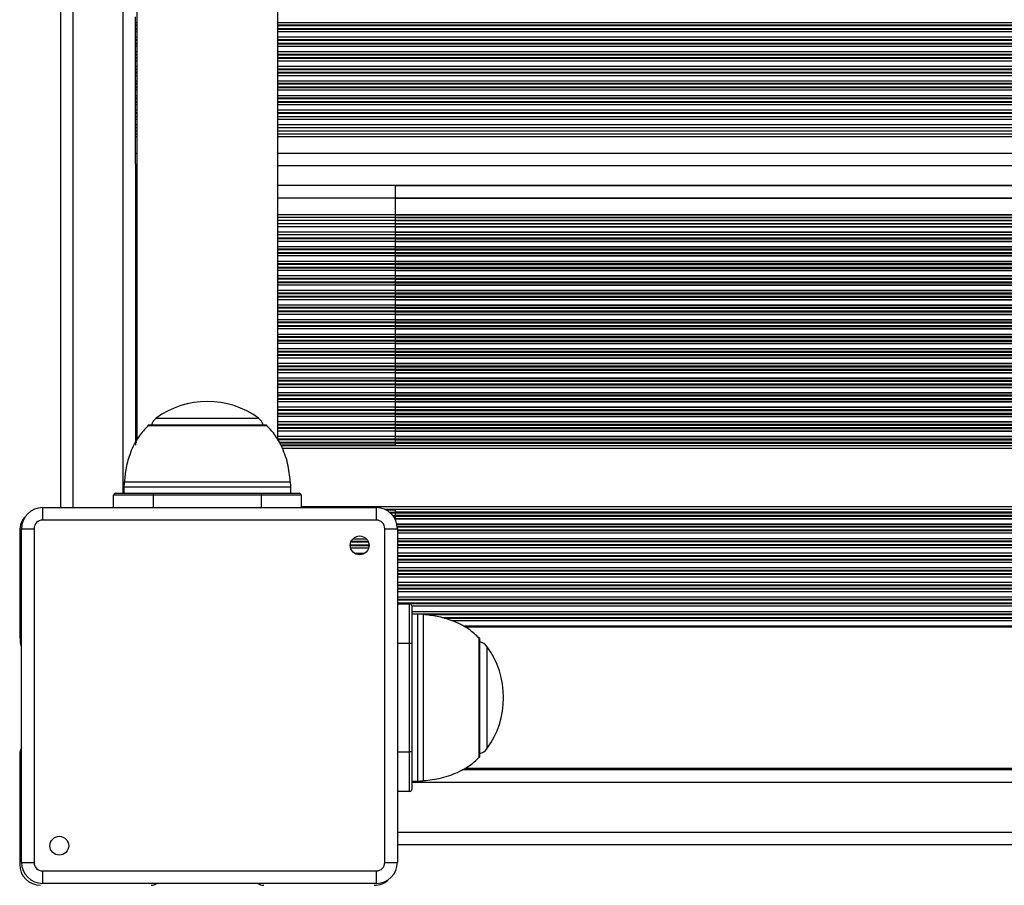
# Model space of a CAD drawing. Units: millimetres. Extents: x 539 to 9496, y 531 to 10236.
# Drawn here: x 4682 to 4918, y 2120 to 2327 of the extents above; entities that cross this region are included whole.
import ezdxf

# ---------------------------------------------------------------- set-up
doc = ezdxf.new("R2010")
doc.units = ezdxf.units.MM
doc.header["$LTSCALE"] = 50

msp = doc.modelspace()

# ---------------------------------------------------------------- linework, layer by layer
at = {"color": 7, "linetype": 'Continuous', "lineweight": 25}
for p, q in [((4691.66, 2948.97), (4691.66, 2210.07)), ((4710.01, 2932.28), (4710.01, 2226.21)), ((4743.81, 2226.25), (4743.81, 2932.32)), ((4709.66, 2326.42), (4709.66, 2327.71)), ((4709.66, 2325.82), (4709.66, 2326.42)), ((4709.66, 2325.66), (4709.66, 2325.82)), ((4709.66, 2324.97), (4709.66, 2325.66)), ((4709.66, 2324.81), (4709.66, 2324.97)), ((4709.66, 2324.21), (4709.66, 2324.81)), ((4709.66, 2322.92), (4709.66, 2324.21)), ((4709.66, 2322.32), (4709.66, 2322.92)), ((4709.66, 2322.16), (4709.66, 2322.32)), ((4709.66, 2321.47), (4709.66, 2322.16)), ((4709.66, 2321.31), (4709.66, 2321.47)), ((4709.66, 2320.71), (4709.66, 2321.31)), ((4709.66, 2319.42), (4709.66, 2320.71)), ((4709.66, 2318.82), (4709.66, 2319.42)), ((4709.66, 2318.66), (4709.66, 2318.82)), ((4709.66, 2317.97), (4709.66, 2318.66)), ((4709.66, 2317.81), (4709.66, 2317.97)), ((4709.66, 2317.21), (4709.66, 2317.81)), ((4709.66, 2315.92), (4709.66, 2317.21)), ((4709.66, 2315.32), (4709.66, 2315.92)), ((4709.66, 2315.16), (4709.66, 2315.32)), ((4709.66, 2314.47), (4709.66, 2315.16)), ((4709.66, 2314.31), (4709.66, 2314.47)), ((4709.66, 2313.71), (4709.66, 2314.31)), ((4709.66, 2312.42), (4709.66, 2313.71)), ((4709.66, 2311.82), (4709.66, 2312.42)), ((4709.66, 2311.66), (4709.66, 2311.82)), ((4709.66, 2310.97), (4709.66, 2311.66)), ((4709.66, 2310.81), (4709.66, 2310.97)), ((4709.66, 2310.21), (4709.66, 2310.81)), ((4709.66, 2308.92), (4709.66, 2310.21)), ((4709.66, 2308.32), (4709.66, 2308.92)), ((4709.66, 2308.16), (4709.66, 2308.32)), ((4709.66, 2307.47), (4709.66, 2308.16)), ((4709.66, 2307.31), (4709.66, 2307.47)), ((4709.66, 2306.71), (4709.66, 2307.31)), ((4709.66, 2305.42), (4709.66, 2306.71)), ((4709.66, 2304.82), (4709.66, 2305.42)), ((4709.66, 2304.66), (4709.66, 2304.82)), ((4709.66, 2303.88), (4709.66, 2304.66)), ((4709.66, 2303.88), (4710.01, 2303.88)), ((4709.66, 2303.21), (4709.66, 2303.88)), ((4709.66, 2301.92), (4709.66, 2303.21)), ((4709.66, 2301.25), (4709.66, 2301.92)), ((4743.81, 2303.88), (5539.51, 2303.88)), ((4709.66, 2301.25), (4710.01, 2301.25)), ((4709.66, 2300.38), (4709.66, 2301.25)), ((4709.66, 2300.38), (4710.01, 2300.38)), ((4709.66, 2299.71), (4709.66, 2300.38)), ((4709.66, 2299.07), (4709.66, 2299.71)), ((4743.81, 2301.25), (5539.51, 2301.25)), ((4743.81, 2300.38), (5539.51, 2300.38)), ((4709.66, 2295.07), (4709.66, 2299.07)), ((4709.66, 2292.47), (4709.66, 2295.07)), ((4709.66, 2292.47), (4709.66, 2286.86)), ((4709.66, 2292.07), (4710.01, 2292.07)), ((4743.81, 2292.07), (5539.51, 2292.07)), ((4710.01, 2287.27), (4709.66, 2287.27)), ((4709.66, 2286.86), (4709.66, 2284.27)), ((5539.51, 2287.27), (4743.81, 2287.27)), ((4771.91, 2287.27), (5511.41, 2287.27)), ((4771.91, 2287.27), (4771.91, 2284.27)), ((4709.66, 2284.27), (4709.66, 2280.27)), ((4771.91, 2284.27), (5511.41, 2284.27)), ((4771.91, 2284.27), (4771.91, 2280.27)), ((4709.66, 2280.27), (4709.66, 2279.62)), ((4709.66, 2279.62), (4709.66, 2278.95)), ((4710.01, 2278.95), (4709.66, 2278.95)), ((4709.66, 2278.95), (4709.66, 2278.08)), ((5539.51, 2278.95), (4743.81, 2278.95)), ((4771.91, 2280.27), (5511.41, 2280.27)), ((4771.91, 2280.27), (4771.91, 2279.62)), ((4771.91, 2279.62), (5511.41, 2279.62)), ((4771.91, 2279.62), (4771.91, 2278.95)), ((4771.91, 2278.95), (5511.41, 2278.95)), ((4771.91, 2278.95), (4771.91, 2278.08)), ((4710.01, 2278.08), (4709.66, 2278.08)), ((4709.66, 2278.08), (4709.66, 2277.41)), ((4709.66, 2277.41), (4709.66, 2276.12)), ((4709.66, 2276.12), (4709.66, 2275.45)), ((5539.51, 2278.08), (4743.81, 2278.08)), ((4771.91, 2278.08), (5511.41, 2278.08)), ((4771.91, 2278.08), (4771.91, 2277.41)), ((4771.91, 2277.41), (5511.41, 2277.41)), ((4771.91, 2277.41), (4771.91, 2276.12)), ((4771.91, 2276.12), (5511.41, 2276.12)), ((4771.91, 2276.12), (4771.91, 2275.45)), ((4710.01, 2275.45), (4709.66, 2275.45)), ((4709.66, 2275.45), (4709.66, 2274.67)), ((4709.66, 2274.67), (4709.66, 2274.51)), ((4709.66, 2274.51), (4709.66, 2273.91)), ((4709.66, 2273.91), (4709.66, 2272.62)), ((5539.51, 2275.45), (4743.81, 2275.45)), ((4771.91, 2275.45), (5511.41, 2275.45)), ((4771.91, 2275.45), (4771.91, 2274.67)), ((4771.91, 2274.67), (5511.41, 2274.67)), ((4771.91, 2274.67), (4771.91, 2274.51)), ((4771.91, 2274.51), (5511.41, 2274.51)), ((4771.91, 2274.51), (4771.91, 2273.91)), ((4771.91, 2273.91), (5511.41, 2273.91)), ((4771.91, 2273.91), (4771.91, 2272.62)), ((4709.66, 2272.62), (4709.66, 2272.02)), ((4709.66, 2272.02), (4709.66, 2271.86)), ((4709.66, 2271.86), (4709.66, 2271.17)), ((4709.66, 2271.17), (4709.66, 2271.01)), ((4771.91, 2272.62), (5511.41, 2272.62)), ((4771.91, 2272.62), (4771.91, 2272.02)), ((4771.91, 2272.02), (5511.41, 2272.02)), ((4771.91, 2272.02), (4771.91, 2271.86)), ((4771.91, 2271.86), (5511.41, 2271.86)), ((4771.91, 2271.86), (4771.91, 2271.17)), ((4771.91, 2271.17), (5511.41, 2271.17)), ((4771.91, 2271.17), (4771.91, 2271.01)), ((4709.66, 2271.01), (4709.66, 2270.41)), ((4709.66, 2270.41), (4709.66, 2269.12)), ((4709.66, 2269.12), (4709.66, 2268.52)), ((4771.91, 2271.01), (5511.41, 2271.01)), ((4771.91, 2271.01), (4771.91, 2270.41)), ((4771.91, 2270.41), (5511.41, 2270.41)), ((4771.91, 2270.41), (4771.91, 2269.12)), ((4771.91, 2269.12), (5511.41, 2269.12)), ((4771.91, 2269.12), (4771.91, 2268.52)), ((4709.66, 2268.52), (4709.66, 2268.36)), ((4709.66, 2268.36), (4709.66, 2267.67)), ((4709.66, 2267.67), (4709.66, 2267.51)), ((4709.66, 2267.51), (4709.66, 2266.91)), ((4709.66, 2266.91), (4709.66, 2265.62)), ((4771.91, 2268.52), (5511.41, 2268.52)), ((4771.91, 2268.52), (4771.91, 2268.36)), ((4771.91, 2268.36), (5511.41, 2268.36)), ((4771.91, 2268.36), (4771.91, 2267.67)), ((4771.91, 2267.67), (5511.41, 2267.67)), ((4771.91, 2267.67), (4771.91, 2267.51)), ((4771.91, 2267.51), (5511.41, 2267.51)), ((4771.91, 2267.51), (4771.91, 2266.91)), ((4771.91, 2266.91), (5511.41, 2266.91)), ((4771.91, 2266.91), (4771.91, 2265.62)), ((4709.66, 2265.62), (4709.66, 2265.02)), ((4709.66, 2265.02), (4709.66, 2264.86)), ((4709.66, 2264.86), (4709.66, 2264.17)), ((4709.66, 2264.17), (4709.66, 2264.01)), ((4709.66, 2264.01), (4709.66, 2263.41)), ((4771.91, 2265.62), (5511.41, 2265.62)), ((4771.91, 2265.62), (4771.91, 2265.02)), ((4771.91, 2265.02), (5511.41, 2265.02)), ((4771.91, 2265.02), (4771.91, 2264.86)), ((4771.91, 2264.86), (5511.41, 2264.86)), ((4771.91, 2264.86), (4771.91, 2264.17)), ((4771.91, 2264.17), (5511.41, 2264.17)), ((4771.91, 2264.17), (4771.91, 2264.01)), ((4771.91, 2264.01), (5511.41, 2264.01)), ((4771.91, 2264.01), (4771.91, 2263.41)), ((4709.66, 2263.41), (4709.66, 2262.12)), ((4709.66, 2262.12), (4709.66, 2261.52)), ((4771.91, 2263.41), (5511.41, 2263.41)), ((4771.91, 2263.41), (4771.91, 2262.12)), ((4771.91, 2262.12), (5511.41, 2262.12)), ((4771.91, 2262.12), (4771.91, 2261.52)), ((4709.66, 2261.52), (4709.66, 2261.36)), ((4709.66, 2261.36), (4709.66, 2260.67)), ((4709.66, 2260.67), (4709.66, 2260.51)), ((4709.66, 2260.51), (4709.66, 2259.91)), ((4709.66, 2259.91), (4709.66, 2258.62)), ((4771.91, 2261.52), (5511.41, 2261.52)), ((4771.91, 2261.52), (4771.91, 2261.36)), ((4771.91, 2261.36), (5511.41, 2261.36)), ((4771.91, 2261.36), (4771.91, 2260.67)), ((4771.91, 2260.67), (5511.41, 2260.67)), ((4771.91, 2260.67), (4771.91, 2260.51)), ((4771.91, 2260.51), (5511.41, 2260.51)), ((4771.91, 2260.51), (4771.91, 2259.91)), ((4771.91, 2259.91), (5511.41, 2259.91)), ((4771.91, 2259.91), (4771.91, 2258.62)), ((4709.66, 2258.62), (4709.66, 2258.02)), ((4709.66, 2258.02), (4709.66, 2257.86)), ((4709.66, 2257.86), (4709.66, 2257.17)), ((4709.66, 2257.17), (4709.66, 2257.01)), ((4709.66, 2257.01), (4709.66, 2256.41)), ((4771.91, 2258.62), (5511.41, 2258.62)), ((4771.91, 2258.62), (4771.91, 2258.02)), ((4771.91, 2258.02), (5511.41, 2258.02)), ((4771.91, 2258.02), (4771.91, 2257.86)), ((4771.91, 2257.86), (5511.41, 2257.86)), ((4771.91, 2257.86), (4771.91, 2257.17)), ((4771.91, 2257.17), (5511.41, 2257.17)), ((4771.91, 2257.17), (4771.91, 2257.01)), ((4771.91, 2257.01), (5511.41, 2257.01)), ((4771.91, 2257.01), (4771.91, 2256.41)), ((4709.66, 2256.41), (4709.66, 2255.12)), ((4709.66, 2255.12), (4709.66, 2254.52)), ((4771.91, 2256.41), (5511.41, 2256.41)), ((4771.91, 2256.41), (4771.91, 2255.12)), ((4771.91, 2255.12), (5511.41, 2255.12)), ((4771.91, 2255.12), (4771.91, 2254.52)), ((4709.66, 2254.52), (4709.66, 2254.36)), ((4709.66, 2254.36), (4709.66, 2253.67)), ((4709.66, 2253.67), (4709.66, 2253.51)), ((4709.66, 2253.51), (4709.66, 2252.91)), ((4709.66, 2252.91), (4709.66, 2251.62)), ((4771.91, 2254.52), (5511.41, 2254.52)), ((4771.91, 2254.52), (4771.91, 2254.36)), ((4771.91, 2254.36), (5511.41, 2254.36)), ((4771.91, 2254.36), (4771.91, 2253.67)), ((4771.91, 2253.67), (5511.41, 2253.67)), ((4771.91, 2253.67), (4771.91, 2253.51)), ((4771.91, 2253.51), (5511.41, 2253.51)), ((4771.91, 2253.51), (4771.91, 2252.91)), ((4771.91, 2252.91), (5511.41, 2252.91)), ((4771.91, 2252.91), (4771.91, 2251.62)), ((4709.66, 2251.62), (4709.66, 2251.02)), ((4709.66, 2251.02), (4709.66, 2250.86)), ((4709.66, 2250.86), (4709.66, 2250.17)), ((4709.66, 2250.17), (4709.66, 2250.01)), ((4709.66, 2250.01), (4709.66, 2249.41)), ((4771.91, 2251.62), (5511.41, 2251.62)), ((4771.91, 2251.62), (4771.91, 2251.02)), ((4771.91, 2251.02), (5511.41, 2251.02)), ((4771.91, 2251.02), (4771.91, 2250.86)), ((4771.91, 2250.86), (5511.41, 2250.86)), ((4771.91, 2250.86), (4771.91, 2250.17)), ((4771.91, 2250.17), (5511.41, 2250.17)), ((4771.91, 2250.17), (4771.91, 2250.01)), ((4771.91, 2250.01), (5511.41, 2250.01)), ((4771.91, 2250.01), (4771.91, 2249.41)), ((4709.66, 2249.41), (4709.66, 2248.12)), ((4709.66, 2248.12), (4709.66, 2247.52)), ((4709.66, 2247.52), (4709.66, 2247.36)), ((4771.91, 2249.41), (5511.41, 2249.41)), ((4771.91, 2249.41), (4771.91, 2248.12)), ((4771.91, 2248.12), (5511.41, 2248.12)), ((4771.91, 2248.12), (4771.91, 2247.52)), ((4771.91, 2247.52), (5511.41, 2247.52)), ((4771.91, 2247.52), (4771.91, 2247.36)), ((4709.66, 2247.36), (4709.66, 2246.67)), ((4709.66, 2246.67), (4709.66, 2246.51)), ((4709.66, 2246.51), (4709.66, 2245.91)), ((4709.66, 2245.91), (4709.66, 2244.62)), ((4771.91, 2247.36), (5511.41, 2247.36)), ((4771.91, 2247.36), (4771.91, 2246.67)), ((4771.91, 2246.67), (5511.41, 2246.67)), ((4771.91, 2246.67), (4771.91, 2246.51)), ((4771.91, 2246.51), (5511.41, 2246.51)), ((4771.91, 2246.51), (4771.91, 2245.91)), ((4771.91, 2245.91), (5511.41, 2245.91)), ((4771.91, 2245.91), (4771.91, 2244.62)), ((4709.66, 2244.62), (4709.66, 2244.02)), ((4709.66, 2244.02), (4709.66, 2243.86)), ((4709.66, 2243.86), (4709.66, 2243.17)), ((4709.66, 2243.17), (4709.66, 2243.01)), ((4709.66, 2243.01), (4709.66, 2242.41)), ((4771.91, 2244.62), (5511.41, 2244.62)), ((4771.91, 2244.62), (4771.91, 2244.02)), ((4771.91, 2244.02), (5511.41, 2244.02)), ((4771.91, 2244.02), (4771.91, 2243.86)), ((4771.91, 2243.86), (5511.41, 2243.86)), ((4771.91, 2243.86), (4771.91, 2243.17)), ((4771.91, 2243.17), (5511.41, 2243.17)), ((4771.91, 2243.17), (4771.91, 2243.01)), ((4771.91, 2243.01), (5511.41, 2243.01)), ((4771.91, 2243.01), (4771.91, 2242.41)), ((4709.66, 2242.41), (4709.66, 2241.12)), ((4709.66, 2241.12), (4709.66, 2240.52)), ((4709.66, 2240.52), (4709.66, 2240.36)), ((4771.91, 2242.41), (5511.41, 2242.41)), ((4771.91, 2242.41), (4771.91, 2241.12)), ((4771.91, 2241.12), (5511.41, 2241.12)), ((4771.91, 2241.12), (4771.91, 2240.52)), ((4771.91, 2240.52), (5511.41, 2240.52)), ((4771.91, 2240.52), (4771.91, 2240.36)), ((4709.66, 2240.36), (4709.66, 2239.67)), ((4709.66, 2239.67), (4709.66, 2239.51)), ((4709.66, 2239.51), (4709.66, 2238.91)), ((4709.66, 2238.91), (4709.66, 2237.62)), ((4771.91, 2240.36), (5511.41, 2240.36)), ((4771.91, 2240.36), (4771.91, 2239.67)), ((4771.91, 2239.67), (5511.41, 2239.67)), ((4771.91, 2239.67), (4771.91, 2239.51)), ((4771.91, 2239.51), (5511.41, 2239.51)), ((4771.91, 2239.51), (4771.91, 2238.91)), ((4771.91, 2238.91), (5511.41, 2238.91)), ((4771.91, 2238.91), (4771.91, 2237.62)), ((4709.66, 2237.62), (4709.66, 2237.02)), ((4709.66, 2237.02), (4709.66, 2236.86)), ((4709.66, 2236.86), (4709.66, 2236.17)), ((4709.66, 2236.17), (4709.66, 2236.01)), ((4709.66, 2236.01), (4709.66, 2235.41)), ((4771.91, 2237.62), (5511.41, 2237.62)), ((4771.91, 2237.62), (4771.91, 2237.02)), ((4771.91, 2237.02), (5511.41, 2237.02)), ((4771.91, 2237.02), (4771.91, 2236.86)), ((4771.91, 2236.86), (5511.41, 2236.86)), ((4771.91, 2236.86), (4771.91, 2236.17)), ((4771.91, 2236.17), (5511.41, 2236.17)), ((4771.91, 2236.17), (4771.91, 2236.01)), ((4771.91, 2236.01), (5511.41, 2236.01)), ((4771.91, 2236.01), (4771.91, 2235.41)), ((4709.66, 2235.41), (4709.66, 2234.12)), ((4709.66, 2234.12), (4709.66, 2233.52)), ((4709.66, 2233.52), (4709.66, 2233.36)), ((4709.66, 2233.36), (4709.66, 2232.67)), ((4771.91, 2235.41), (5511.41, 2235.41)), ((4771.91, 2235.41), (4771.91, 2234.12)), ((4771.91, 2234.12), (5511.41, 2234.12)), ((4771.91, 2234.12), (4771.91, 2233.52)), ((4771.91, 2233.52), (5511.41, 2233.52)), ((4771.91, 2233.52), (4771.91, 2233.36)), ((4771.91, 2233.36), (5511.41, 2233.36)), ((4771.91, 2233.36), (4771.91, 2232.67)), ((4709.66, 2232.67), (4709.66, 2232.51)), ((4709.66, 2232.51), (4709.66, 2231.91)), ((4709.66, 2231.91), (4709.66, 2230.62)), ((4771.91, 2232.67), (5511.41, 2232.67)), ((4771.91, 2232.67), (4771.91, 2232.51)), ((4771.91, 2232.51), (5511.41, 2232.51)), ((4771.91, 2232.51), (4771.91, 2231.91)), ((4771.91, 2231.91), (5511.41, 2231.91)), ((4771.91, 2231.91), (4771.91, 2230.62)), ((4709.66, 2230.62), (4709.66, 2230.02)), ((4709.66, 2230.02), (4709.66, 2229.86)), ((4709.66, 2229.86), (4709.66, 2229.17)), ((4709.66, 2229.17), (4709.66, 2229.01)), ((4709.66, 2229.01), (4709.66, 2228.41)), ((4740.91, 2229.85), (4712.91, 2229.85)), ((4771.91, 2230.62), (5511.41, 2230.62)), ((4771.91, 2230.62), (4771.91, 2230.02)), ((4771.91, 2230.02), (5511.41, 2230.02)), ((4771.91, 2230.02), (4771.91, 2229.86)), ((4771.91, 2229.86), (5511.41, 2229.86)), ((4771.91, 2229.86), (4771.91, 2229.17)), ((4771.91, 2229.17), (5511.41, 2229.17)), ((4771.91, 2229.17), (4771.91, 2229.01)), ((4771.91, 2229.01), (5511.41, 2229.01)), ((4771.91, 2229.01), (4771.91, 2228.41)), ((4709.66, 2228.41), (4709.66, 2227.12)), ((4709.66, 2227.12), (4709.66, 2226.52)), ((4709.66, 2226.52), (4709.66, 2226.36)), ((4709.66, 2226.36), (4709.66, 2225.67)), ((4771.91, 2228.41), (5511.41, 2228.41)), ((4771.91, 2228.41), (4771.91, 2227.12)), ((4771.91, 2227.12), (5511.41, 2227.12)), ((4771.91, 2227.12), (4771.91, 2226.52)), ((4771.91, 2226.52), (5511.41, 2226.52)), ((4771.91, 2226.52), (4771.91, 2226.36)), ((4771.91, 2226.36), (5511.41, 2226.36)), ((4771.91, 2226.36), (4771.91, 2225.67)), ((4709.66, 2225.51), (4709.66, 2225.02)), ((4771.91, 2225.02), (4744.57, 2225.02)), ((4771.91, 2225.67), (5511.41, 2225.67)), ((4771.91, 2225.67), (4771.91, 2225.51)), ((4771.91, 2225.51), (5511.41, 2225.51)), ((4771.91, 2225.51), (4771.91, 2225.02)), ((4706.91, 2214.98), (4706.91, 2213.52)), ((4746.91, 2213.52), (4746.91, 2214.98)), ((4704.41, 2210.07), (4704.41, 2213.02)), ((4713.91, 2213.02), (4704.41, 2213.02)), ((4704.91, 2213.52), (4713.91, 2213.52)), ((4713.91, 2213.52), (4739.91, 2213.52)), ((4713.91, 2213.52), (4713.91, 2213.02)), ((4739.91, 2213.02), (4713.91, 2213.02)), ((4739.91, 2213.52), (4739.91, 2213.02)), ((4739.91, 2213.52), (4748.91, 2213.52)), ((4749.41, 2213.02), (4739.91, 2213.02)), ((4749.41, 2213.02), (4749.41, 2210.07)), ((4687.41, 2210.07), (4687.41, 2207.07)), ((4687.41, 2210.07), (4767.41, 2210.07)), ((4767.41, 2210.07), (4767.41, 2207.07)), ((4769.7, 2209.52), (4771.91, 2209.52)), ((4771.91, 2209.52), (4771.91, 2209.02)), ((5511.41, 2209.02), (4771.91, 2209.02)), ((4771.91, 2209.02), (4771.91, 2208.86)), ((5511.41, 2208.86), (4771.91, 2208.86)), ((4771.91, 2208.86), (4771.91, 2208.17)), ((5511.41, 2208.17), (4771.91, 2208.17)), ((4771.91, 2208.17), (4771.91, 2208.01)), ((5511.41, 2208.01), (4771.91, 2208.01)), ((4771.91, 2208.01), (4771.91, 2207.41)), ((5511.41, 2207.41), (4771.91, 2207.41)), ((4771.91, 2207.41), (4771.91, 2207.31)), ((4682.36, 2205.02), (4685.36, 2205.02)), ((4682.36, 2125.02), (4682.36, 2205.02)), ((4685.36, 2205.02), (4685.36, 2125.02)), ((4767.41, 2207.07), (4687.41, 2207.07)), ((4769.46, 2125.02), (4769.46, 2205.02)), ((4769.46, 2205.02), (4772.46, 2205.02)), ((4772.46, 2205.02), (4772.46, 2125.02)), ((4681.91, 2204.52), (4681.91, 2179.21)), ((4772.46, 2187.02), (4775.41, 2187.02)), ((4775.41, 2177.52), (4775.41, 2187.02)), ((4775.91, 2186.52), (4775.91, 2177.52)), ((4777.38, 2184.52), (4775.91, 2184.52)), ((5494.67, 2181.42), (4788.61, 2181.42)), ((4682.01, 2178.52), (4682.01, 2178.01)), ((4775.91, 2177.52), (4775.41, 2177.52)), ((4775.41, 2151.52), (4775.41, 2177.52)), ((4775.91, 2177.52), (4775.91, 2151.52)), ((4792.24, 2150.52), (4792.24, 2178.52)), ((4681.91, 2151.02), (4681.91, 2124.52)), ((4775.41, 2142.02), (4775.41, 2151.52)), ((4775.91, 2151.52), (4775.41, 2151.52)), ((4775.91, 2151.52), (4775.91, 2142.52)), ((4788.08, 2147.27), (5495.39, 2147.27)), ((4788.65, 2147.62), (5494.71, 2147.62)), ((4775.91, 2144.52), (4777.38, 2144.52)), ((4775.41, 2142.02), (4772.46, 2142.02)), ((4772.46, 2129.27), (5511.36, 2129.27)), ((4682.36, 2125.02), (4685.36, 2125.02)), ((4769.46, 2125.02), (4772.46, 2125.02)), ((4687.41, 2122.97), (4767.41, 2122.97)), ((4687.41, 2122.97), (4687.41, 2119.97)), ((4767.41, 2119.97), (4687.41, 2119.97))]:
    msp.add_line(p, q, dxfattribs=at)
at = {"color": 8, "linetype": 'Continuous', "lineweight": 25}
for p, q in [((4694.66, 2948.97), (4694.66, 2210.07)), ((4706.66, 2945.02), (4706.66, 2213.52)), ((4709.66, 2326.42), (4710.01, 2326.42)), ((4709.66, 2325.82), (4710.01, 2325.82)), ((4709.66, 2325.66), (4710.01, 2325.66)), ((4743.81, 2326.42), (5539.51, 2326.42)), ((4743.81, 2325.82), (5539.51, 2325.82)), ((4743.81, 2325.66), (5539.51, 2325.66)), ((4709.66, 2324.97), (4710.01, 2324.97)), ((4709.66, 2324.81), (4710.01, 2324.81)), ((4709.66, 2324.21), (4710.01, 2324.21)), ((4743.81, 2324.97), (5539.51, 2324.97)), ((4743.81, 2324.81), (5539.51, 2324.81)), ((4743.81, 2324.21), (5539.51, 2324.21)), ((4709.66, 2322.92), (4710.01, 2322.92)), ((4709.66, 2322.32), (4710.01, 2322.32)), ((4709.66, 2322.16), (4710.01, 2322.16)), ((4709.66, 2321.47), (4710.01, 2321.47)), ((4709.66, 2321.31), (4710.01, 2321.31)), ((4709.66, 2320.71), (4710.01, 2320.71)), ((4743.81, 2322.92), (5539.51, 2322.92)), ((4743.81, 2322.32), (5539.51, 2322.32)), ((4743.81, 2322.16), (5539.51, 2322.16)), ((4743.81, 2321.47), (5539.51, 2321.47)), ((4743.81, 2321.31), (5539.51, 2321.31)), ((4743.81, 2320.71), (5539.51, 2320.71)), ((4709.66, 2319.42), (4710.01, 2319.42)), ((4709.66, 2318.82), (4710.01, 2318.82)), ((4709.66, 2318.66), (4710.01, 2318.66)), ((4743.81, 2319.42), (5539.51, 2319.42)), ((4743.81, 2318.82), (5539.51, 2318.82)), ((4743.81, 2318.66), (5539.51, 2318.66)), ((4709.66, 2317.97), (4710.01, 2317.97)), ((4709.66, 2317.81), (4710.01, 2317.81)), ((4709.66, 2317.21), (4710.01, 2317.21)), ((4743.81, 2317.97), (5539.51, 2317.97)), ((4743.81, 2317.81), (5539.51, 2317.81)), ((4743.81, 2317.21), (5539.51, 2317.21)), ((4709.66, 2315.92), (4710.01, 2315.92)), ((4709.66, 2315.32), (4710.01, 2315.32)), ((4709.66, 2315.16), (4710.01, 2315.16)), ((4709.66, 2314.47), (4710.01, 2314.47)), ((4709.66, 2314.31), (4710.01, 2314.31)), ((4709.66, 2313.71), (4710.01, 2313.71)), ((4743.81, 2315.92), (5539.51, 2315.92)), ((4743.81, 2315.32), (5539.51, 2315.32)), ((4743.81, 2315.16), (5539.51, 2315.16)), ((4743.81, 2314.47), (5539.51, 2314.47)), ((4743.81, 2314.31), (5539.51, 2314.31)), ((4743.81, 2313.71), (5539.51, 2313.71)), ((4709.66, 2312.42), (4710.01, 2312.42)), ((4709.66, 2311.82), (4710.01, 2311.82)), ((4709.66, 2311.66), (4710.01, 2311.66)), ((4743.81, 2312.42), (5539.51, 2312.42)), ((4743.81, 2311.82), (5539.51, 2311.82)), ((4743.81, 2311.66), (5539.51, 2311.66)), ((4709.66, 2310.97), (4710.01, 2310.97)), ((4709.66, 2310.81), (4710.01, 2310.81)), ((4709.66, 2310.21), (4710.01, 2310.21)), ((4709.66, 2308.92), (4710.01, 2308.92)), ((4743.81, 2310.97), (5539.51, 2310.97)), ((4743.81, 2310.81), (5539.51, 2310.81)), ((4743.81, 2310.21), (5539.51, 2310.21)), ((4743.81, 2308.92), (5539.51, 2308.92)), ((4709.66, 2308.32), (4710.01, 2308.32)), ((4709.66, 2308.16), (4710.01, 2308.16)), ((4709.66, 2307.47), (4710.01, 2307.47)), ((4709.66, 2307.31), (4710.01, 2307.31)), ((4709.66, 2306.71), (4710.01, 2306.71)), ((4743.81, 2308.32), (5539.51, 2308.32)), ((4743.81, 2308.16), (5539.51, 2308.16)), ((4743.81, 2307.47), (5539.51, 2307.47)), ((4743.81, 2307.31), (5539.51, 2307.31)), ((4743.81, 2306.71), (5539.51, 2306.71)), ((4709.66, 2305.42), (4710.01, 2305.42)), ((4709.66, 2304.82), (4710.01, 2304.82)), ((4709.66, 2304.66), (4710.01, 2304.66)), ((4743.81, 2305.42), (5539.51, 2305.42)), ((4743.81, 2304.82), (5539.51, 2304.82)), ((4743.81, 2304.66), (5539.51, 2304.66)), ((4709.66, 2303.21), (4710.01, 2303.21)), ((4709.66, 2301.92), (4710.01, 2301.92)), ((4743.81, 2303.21), (5539.51, 2303.21)), ((4743.81, 2301.92), (5539.51, 2301.92)), ((4709.66, 2299.71), (4710.01, 2299.71)), ((4743.81, 2299.71), (5539.51, 2299.71)), ((4709.66, 2299.07), (4710.01, 2299.07)), ((4743.81, 2299.07), (5539.51, 2299.07)), ((4709.66, 2295.07), (4710.01, 2295.07)), ((4743.81, 2295.07), (5539.51, 2295.07)), ((4710.01, 2284.27), (4709.66, 2284.27)), ((5539.51, 2284.27), (4743.81, 2284.27)), ((4710.01, 2280.27), (4709.66, 2280.27)), ((4710.01, 2279.62), (4709.66, 2279.62)), ((5539.51, 2280.27), (4743.81, 2280.27)), ((5539.51, 2279.62), (4743.81, 2279.62)), ((4710.01, 2277.41), (4709.66, 2277.41)), ((4710.01, 2276.12), (4709.66, 2276.12)), ((5539.51, 2277.41), (4743.81, 2277.41)), ((5539.51, 2276.12), (4743.81, 2276.12)), ((4710.01, 2274.67), (4709.66, 2274.67)), ((4710.01, 2274.51), (4709.66, 2274.51)), ((4710.01, 2273.91), (4709.66, 2273.91)), ((5539.51, 2274.67), (4743.81, 2274.67)), ((5539.51, 2274.51), (4743.81, 2274.51)), ((5539.51, 2273.91), (4743.81, 2273.91)), ((4710.01, 2272.62), (4709.66, 2272.62)), ((4710.01, 2272.02), (4709.66, 2272.02)), ((4710.01, 2271.86), (4709.66, 2271.86)), ((4710.01, 2271.17), (4709.66, 2271.17)), ((5539.51, 2272.62), (4743.81, 2272.62)), ((5539.51, 2272.02), (4743.81, 2272.02)), ((5539.51, 2271.86), (4743.81, 2271.86)), ((5539.51, 2271.17), (4743.81, 2271.17)), ((4710.01, 2271.01), (4709.66, 2271.01)), ((4710.01, 2270.41), (4709.66, 2270.41)), ((4710.01, 2269.12), (4709.66, 2269.12)), ((5539.51, 2271.01), (4743.81, 2271.01)), ((5539.51, 2270.41), (4743.81, 2270.41)), ((5539.51, 2269.12), (4743.81, 2269.12)), ((4710.01, 2268.52), (4709.66, 2268.52)), ((4710.01, 2268.36), (4709.66, 2268.36)), ((4710.01, 2267.67), (4709.66, 2267.67)), ((4710.01, 2267.51), (4709.66, 2267.51)), ((4710.01, 2266.91), (4709.66, 2266.91)), ((5539.51, 2268.52), (4743.81, 2268.52)), ((5539.51, 2268.36), (4743.81, 2268.36)), ((5539.51, 2267.67), (4743.81, 2267.67)), ((5539.51, 2267.51), (4743.81, 2267.51)), ((5539.51, 2266.91), (4743.81, 2266.91)), ((4710.01, 2265.62), (4709.66, 2265.62)), ((4710.01, 2265.02), (4709.66, 2265.02)), ((4710.01, 2264.86), (4709.66, 2264.86)), ((4710.01, 2264.17), (4709.66, 2264.17)), ((4710.01, 2264.01), (4709.66, 2264.01)), ((5539.51, 2265.62), (4743.81, 2265.62)), ((5539.51, 2265.02), (4743.81, 2265.02)), ((5539.51, 2264.86), (4743.81, 2264.86)), ((5539.51, 2264.17), (4743.81, 2264.17)), ((5539.51, 2264.01), (4743.81, 2264.01)), ((4710.01, 2263.41), (4709.66, 2263.41)), ((4710.01, 2262.12), (4709.66, 2262.12)), ((5539.51, 2263.41), (4743.81, 2263.41)), ((5539.51, 2262.12), (4743.81, 2262.12)), ((4710.01, 2261.52), (4709.66, 2261.52)), ((4710.01, 2261.36), (4709.66, 2261.36)), ((4710.01, 2260.67), (4709.66, 2260.67)), ((4710.01, 2260.51), (4709.66, 2260.51)), ((4710.01, 2259.91), (4709.66, 2259.91)), ((5539.51, 2261.52), (4743.81, 2261.52)), ((5539.51, 2261.36), (4743.81, 2261.36)), ((5539.51, 2260.67), (4743.81, 2260.67)), ((5539.51, 2260.51), (4743.81, 2260.51)), ((5539.51, 2259.91), (4743.81, 2259.91)), ((4710.01, 2258.62), (4709.66, 2258.62)), ((4710.01, 2258.02), (4709.66, 2258.02)), ((4710.01, 2257.86), (4709.66, 2257.86)), ((4710.01, 2257.17), (4709.66, 2257.17)), ((4710.01, 2257.01), (4709.66, 2257.01)), ((5539.51, 2258.62), (4743.81, 2258.62)), ((5539.51, 2258.02), (4743.81, 2258.02)), ((5539.51, 2257.86), (4743.81, 2257.86)), ((5539.51, 2257.17), (4743.81, 2257.17)), ((5539.51, 2257.01), (4743.81, 2257.01)), ((4710.01, 2256.41), (4709.66, 2256.41)), ((4710.01, 2255.12), (4709.66, 2255.12)), ((5539.51, 2256.41), (4743.81, 2256.41)), ((5539.51, 2255.12), (4743.81, 2255.12)), ((4710.01, 2254.52), (4709.66, 2254.52)), ((4710.01, 2254.36), (4709.66, 2254.36)), ((4710.01, 2253.67), (4709.66, 2253.67)), ((4710.01, 2253.51), (4709.66, 2253.51)), ((4710.01, 2252.91), (4709.66, 2252.91)), ((5539.51, 2254.52), (4743.81, 2254.52)), ((5539.51, 2254.36), (4743.81, 2254.36)), ((5539.51, 2253.67), (4743.81, 2253.67)), ((5539.51, 2253.51), (4743.81, 2253.51)), ((5539.51, 2252.91), (4743.81, 2252.91)), ((4710.01, 2251.62), (4709.66, 2251.62)), ((4710.01, 2251.02), (4709.66, 2251.02)), ((4710.01, 2250.86), (4709.66, 2250.86)), ((4710.01, 2250.17), (4709.66, 2250.17)), ((4710.01, 2250.01), (4709.66, 2250.01)), ((5539.51, 2251.62), (4743.81, 2251.62)), ((5539.51, 2251.02), (4743.81, 2251.02)), ((5539.51, 2250.86), (4743.81, 2250.86)), ((5539.51, 2250.17), (4743.81, 2250.17)), ((5539.51, 2250.01), (4743.81, 2250.01)), ((4710.01, 2249.41), (4709.66, 2249.41)), ((4710.01, 2248.12), (4709.66, 2248.12)), ((4710.01, 2247.52), (4709.66, 2247.52)), ((5539.51, 2249.41), (4743.81, 2249.41)), ((5539.51, 2248.12), (4743.81, 2248.12)), ((5539.51, 2247.52), (4743.81, 2247.52)), ((4710.01, 2247.36), (4709.66, 2247.36)), ((4710.01, 2246.67), (4709.66, 2246.67)), ((4710.01, 2246.51), (4709.66, 2246.51)), ((4710.01, 2245.91), (4709.66, 2245.91)), ((5539.51, 2247.36), (4743.81, 2247.36)), ((5539.51, 2246.67), (4743.81, 2246.67)), ((5539.51, 2246.51), (4743.81, 2246.51)), ((5539.51, 2245.91), (4743.81, 2245.91)), ((4710.01, 2244.62), (4709.66, 2244.62)), ((4710.01, 2244.02), (4709.66, 2244.02)), ((4710.01, 2243.86), (4709.66, 2243.86)), ((4710.01, 2243.17), (4709.66, 2243.17)), ((4710.01, 2243.01), (4709.66, 2243.01)), ((5539.51, 2244.62), (4743.81, 2244.62)), ((5539.51, 2244.02), (4743.81, 2244.02)), ((5539.51, 2243.86), (4743.81, 2243.86)), ((5539.51, 2243.17), (4743.81, 2243.17)), ((5539.51, 2243.01), (4743.81, 2243.01)), ((4710.01, 2242.41), (4709.66, 2242.41)), ((4710.01, 2241.12), (4709.66, 2241.12)), ((4710.01, 2240.52), (4709.66, 2240.52)), ((5539.51, 2242.41), (4743.81, 2242.41)), ((5539.51, 2241.12), (4743.81, 2241.12)), ((5539.51, 2240.52), (4743.81, 2240.52)), ((4710.01, 2240.36), (4709.66, 2240.36)), ((4710.01, 2239.67), (4709.66, 2239.67)), ((4710.01, 2239.51), (4709.66, 2239.51)), ((4710.01, 2238.91), (4709.66, 2238.91)), ((5539.51, 2240.36), (4743.81, 2240.36)), ((5539.51, 2239.67), (4743.81, 2239.67)), ((5539.51, 2239.51), (4743.81, 2239.51)), ((5539.51, 2238.91), (4743.81, 2238.91)), ((4710.01, 2237.62), (4709.66, 2237.62)), ((4710.01, 2237.02), (4709.66, 2237.02)), ((4710.01, 2236.86), (4709.66, 2236.86)), ((4710.01, 2236.17), (4709.66, 2236.17)), ((4710.01, 2236.01), (4709.66, 2236.01)), ((5539.51, 2237.62), (4743.81, 2237.62)), ((5539.51, 2237.02), (4743.81, 2237.02)), ((5539.51, 2236.86), (4743.81, 2236.86)), ((5539.51, 2236.17), (4743.81, 2236.17)), ((5539.51, 2236.01), (4743.81, 2236.01)), ((4710.01, 2235.41), (4709.66, 2235.41)), ((4710.01, 2234.12), (4709.66, 2234.12)), ((4710.01, 2233.52), (4709.66, 2233.52)), ((4710.01, 2233.36), (4709.66, 2233.36)), ((5539.51, 2235.41), (4743.81, 2235.41)), ((5539.51, 2234.12), (4743.81, 2234.12)), ((5539.51, 2233.52), (4743.81, 2233.52)), ((5539.51, 2233.36), (4743.81, 2233.36)), ((4710.01, 2232.67), (4709.66, 2232.67)), ((4710.01, 2232.51), (4709.66, 2232.51)), ((4710.01, 2231.91), (4709.66, 2231.91)), ((4714.64, 2231.5), (4739.19, 2231.5)), ((5539.51, 2232.67), (4743.81, 2232.67)), ((5539.51, 2232.51), (4743.81, 2232.51)), ((5539.51, 2231.91), (4743.81, 2231.91)), ((4710.01, 2230.62), (4709.66, 2230.62)), ((4710.01, 2230.02), (4709.66, 2230.02)), ((4710.01, 2229.86), (4709.66, 2229.86)), ((4710.01, 2229.17), (4709.66, 2229.17)), ((4710.01, 2229.01), (4709.66, 2229.01)), ((4721.43, 2229.7), (4712.56, 2229.7)), ((4741.27, 2229.7), (4721.43, 2229.7)), ((5539.51, 2230.62), (4743.81, 2230.62)), ((5539.51, 2230.02), (4743.81, 2230.02)), ((5539.51, 2229.86), (4743.81, 2229.86)), ((5539.51, 2229.17), (4743.81, 2229.17)), ((5539.51, 2229.01), (4743.81, 2229.01)), ((4710.01, 2228.41), (4709.66, 2228.41)), ((4710.01, 2227.12), (4709.66, 2227.12)), ((4710.01, 2226.52), (4709.66, 2226.52)), ((4710.01, 2226.36), (4709.66, 2226.36)), ((5539.51, 2228.41), (4743.81, 2228.41)), ((5539.51, 2227.12), (4743.81, 2227.12)), ((5539.51, 2226.52), (4743.81, 2226.52)), ((5539.51, 2226.36), (4743.81, 2226.36)), ((4710.01, 2225.67), (4709.66, 2225.67)), ((5539.23, 2225.67), (4744.17, 2225.67)), ((5539.15, 2225.51), (4744.27, 2225.51)), ((5538.84, 2224.91), (4744.61, 2224.91)), ((5538.51, 2224.27), (4744.84, 2224.27)), ((4746.91, 2214.98), (4706.91, 2214.98)), ((4706.97, 2216.24), (4719.3, 2216.24)), ((4719.3, 2216.24), (4746.86, 2216.24)), ((4713.91, 2213.02), (4713.91, 2210.07)), ((4739.91, 2210.07), (4739.91, 2213.02)), ((5533.91, 2210.26), (4749.41, 2210.26)), ((5514.34, 2209.62), (4769.49, 2209.62)), ((4770.49, 2209.02), (5513.34, 2209.02)), ((4770.69, 2208.86), (5513.14, 2208.86)), ((4771.36, 2208.17), (5512.47, 2208.17)), ((4771.48, 2208.01), (5512.34, 2208.01)), ((4771.86, 2207.41), (5511.97, 2207.41)), ((5511.41, 2206.12), (4772.34, 2206.12)), ((4772.34, 2206.12), (5511.48, 2206.12)), ((5511.39, 2205.52), (4772.44, 2205.52)), ((5511.37, 2205.36), (4772.45, 2205.36)), ((4761.83, 2202.62), (4765, 2202.62)), ((5511.36, 2204.67), (4772.46, 2204.67)), ((5511.36, 2204.51), (4772.46, 2204.51)), ((5511.36, 2203.91), (4772.46, 2203.91)), ((5511.36, 2202.62), (4772.46, 2202.62)), ((4761.17, 2201.17), (4765.66, 2201.17)), ((4761.17, 2201.01), (4765.67, 2201.01)), ((4761.25, 2200.41), (4765.58, 2200.41)), ((4761.33, 2201.86), (4765.51, 2201.86)), ((4761.4, 2202.02), (4765.43, 2202.02)), ((5511.36, 2202.02), (4772.46, 2202.02)), ((5511.36, 2201.86), (4772.46, 2201.86)), ((5511.36, 2201.17), (4772.46, 2201.17)), ((5511.36, 2201.01), (4772.46, 2201.01)), ((5511.36, 2200.41), (4772.46, 2200.41)), ((4762.21, 2199.12), (4764.62, 2199.12)), ((5511.36, 2199.12), (4772.46, 2199.12)), ((5511.36, 2198.52), (4772.46, 2198.52)), ((5511.36, 2198.36), (4772.46, 2198.36)), ((5511.36, 2197.67), (4772.46, 2197.67)), ((5511.36, 2197.51), (4772.46, 2197.51)), ((5511.36, 2196.91), (4772.46, 2196.91)), ((5511.36, 2195.62), (4772.46, 2195.62)), ((5511.36, 2195.02), (4772.46, 2195.02)), ((5511.36, 2194.86), (4772.46, 2194.86)), ((5511.36, 2194.17), (4772.46, 2194.17)), ((5511.36, 2194.01), (4772.46, 2194.01)), ((5511.36, 2193.41), (4772.46, 2193.41)), ((5511.36, 2192.12), (4772.46, 2192.12)), ((5511.36, 2191.52), (4772.46, 2191.52)), ((5511.36, 2191.36), (4772.46, 2191.36)), ((5511.36, 2190.67), (4772.46, 2190.67)), ((5511.36, 2190.51), (4772.46, 2190.51)), ((5511.36, 2189.91), (4772.46, 2189.91)), ((5511.36, 2188.62), (4772.46, 2188.62)), ((5511.36, 2188.02), (4772.46, 2188.02)), ((5511.36, 2187.86), (4772.46, 2187.86)), ((5511.36, 2187.17), (4772.46, 2187.17)), ((5507.82, 2187.01), (4775.5, 2187.01)), ((5507.41, 2186.41), (4775.91, 2186.41)), ((5507.41, 2185.12), (4775.91, 2185.12)), ((5507.41, 2184.52), (4775.91, 2184.52)), ((4777.38, 2144.52), (4777.38, 2184.52)), ((4778.63, 2184.46), (4778.63, 2172.13)), ((5504.35, 2184.36), (4779.13, 2184.36)), ((5500.06, 2183.67), (4783.11, 2183.67)), ((5499.61, 2183.51), (4783.68, 2183.51)), ((5497.95, 2182.91), (4785.71, 2182.91)), ((5495.01, 2181.62), (4788.21, 2181.62)), ((4775.41, 2177.52), (4772.46, 2177.52)), ((4792.09, 2170), (4792.09, 2178.87)), ((4793.89, 2176.79), (4793.89, 2152.24)), ((4778.63, 2172.13), (4778.63, 2144.57)), ((4792.09, 2150.16), (4792.09, 2170)), ((4772.46, 2151.52), (4775.41, 2151.52)), ((4775.91, 2144.27), (5507.41, 2144.27)), ((4772.46, 2132.27), (5511.36, 2132.27))]:
    msp.add_line(p, q, dxfattribs=at)
at = {"color": 7, "linetype": 'Continuous', "lineweight": 25, "flags": 128}
msp.add_lwpolyline([(4767.41, 2122.97), (4767.41, 2122.38), (4767.41, 2121.82), (4767.41, 2121.3), (4767.41, 2120.84), (4767.41, 2120.47), (4767.41, 2120.19), (4767.41, 2120.02), (4767.41, 2119.97)], dxfattribs=at)
at = {"color": 7, "linetype": 'Continuous', "lineweight": 25}
for centre in [(4763.42, 2201.02), (4691.41, 2129.01)]:
    msp.add_circle(centre, 2.25, dxfattribs=at)
for centre, radius, start, end in [((4726.91, 2214.8), 20.73, 53.6737, 126.3263), ((4716.41, 2229.08), 3, 126.3263, 165.2071), ((4737.41, 2229.08), 3, 14.7929, 53.6737), ((4712.91, 2229.35), 0.5, 90, 135.5783), ((4740.91, 2229.35), 0.5, 44.4217, 90), ((4721.91, 2214.98), 15, 175.1919, 180), ((4731.91, 2214.98), 15, 0, 4.8081), ((4704.91, 2213.02), 0.5, 90, 180), ((4748.91, 2213.02), 0.5, 0, 90), ((4687.41, 2205.02), 5.05, 90, 180), ((4767.41, 2205.02), 5.05, 0, 90), ((4686.91, 2204.52), 5, 135.0333, 180), ((4687.41, 2205.02), 2.05, 90, 180), ((4767.41, 2205.02), 2.05, 0, 90), ((4775.41, 2186.52), 0.5, 0, 90), ((4777.38, 2169.52), 15, 85.1919, 90), ((4684.41, 2179.21), 2.5, 180, 196.0064), ((4684.51, 2178.01), 2.5, 180, 210.8205), ((4791.74, 2178.52), 0.5, 0, 45.5783), ((4791.48, 2175.02), 3, 36.3263, 75.2071), ((4777.2, 2164.52), 20.73, 323.6737, 36.3263), ((4684.41, 2151.02), 2.5, 145.0855, 180), ((4791.48, 2154.02), 3, 284.7929, 323.6737), ((4791.74, 2150.52), 0.5, 314.4217, 0), ((4777.38, 2159.52), 15, 270, 274.8081), ((4775.41, 2142.52), 0.5, 270, 0), ((4687.41, 2125.02), 5.05, 180, 270), ((4687.41, 2125.02), 2.05, 180, 270), ((4767.41, 2125.02), 2.05, 270.002, 359.9985), ((4767.41, 2125.02), 5.05, 270.002, 359.9994), ((4686.91, 2124.52), 5, 180, 270), ((4766.91, 2124.52), 5, 270, 314.9646), ((4713.41, 2122.02), 2.5, 270, 304.9133), ((4740.41, 2122.02), 2.5, 235.0867, 270)]:
    msp.add_arc(centre, radius, start, end, dxfattribs=at)
for points, knots in [([(4712.69, 2229.69), (4711.93, 2228.89), (4710.13, 2227.01), (4708.45, 2223.47), (4707.35, 2219.74), (4707.12, 2217.37), (4707.01, 2216.25)], [0, 0, 0, 0, 0.220251, 0.521729, 0.774909, 1, 1, 1, 1]), ([(4746.8, 2216.25), (4746.65, 2217.72), (4746.32, 2220.74), (4744.85, 2224.7), (4743.08, 2227.76), (4741.71, 2229.14), (4741.17, 2229.7)], [0, 0, 0, 0, 0.2957524, 0.6095328, 0.8432927, 1, 1, 1, 1]), ([(4792.08, 2178.74), (4791.29, 2179.5), (4789.41, 2181.3), (4785.87, 2182.98), (4782.13, 2184.08), (4779.76, 2184.31), (4778.65, 2184.42)], [0, 0, 0, 0, 0.2202487, 0.5217249, 0.7749089, 1, 1, 1, 1]), ([(4778.65, 2144.62), (4780.12, 2144.78), (4783.14, 2145.11), (4787.1, 2146.57), (4790.15, 2148.35), (4791.54, 2149.71), (4792.09, 2150.26)], [0, 0, 0, 0, 0.295751, 0.609523, 0.843287, 1, 1, 1, 1])]:
    msp.add_open_spline(points, degree=3, knots=knots, dxfattribs=at)

doc.saveas('drawing.dxf')
